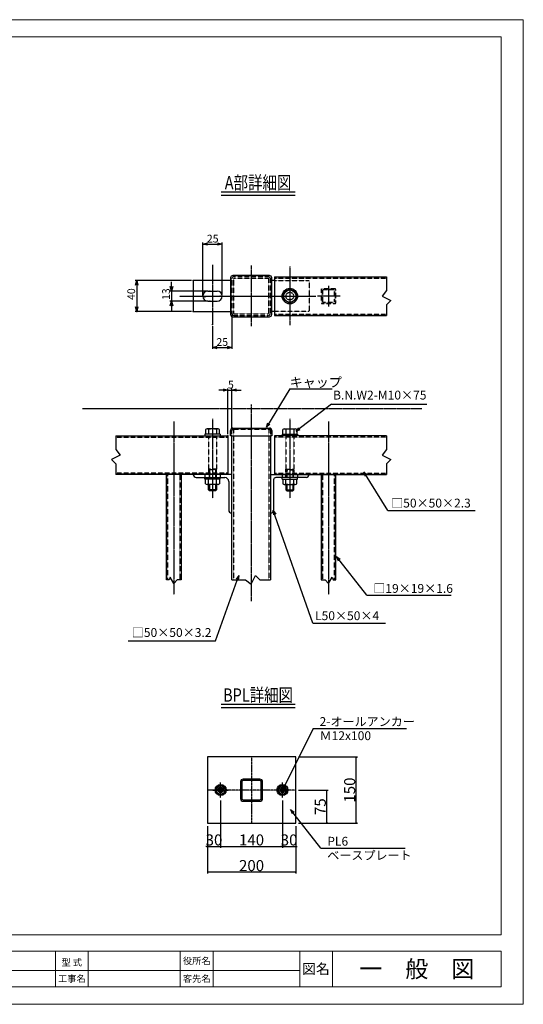
# Model space of a CAD drawing. Units: millimetres. Extents: x 0 to 12600, y 0 to 8910.
# Drawn here: x 8040 to 12600, y 0 to 8910 of the extents above; entities that cross this region are included whole.
import ezdxf
from ezdxf.enums import TextEntityAlignment as Align

# ---------------------------------------------------------------- set-up
doc = ezdxf.new("R2010")
doc.units = ezdxf.units.MM
for name, pattern in [('CENTER', [2, 1.25, -0.25, 0.25, -0.25]), ('CENTER1', [10, 6.25, -1.25, 1.25, -1.25]), ('CENTER2_21', [1.125, 0.75, -0.125, 0.125, -0.125]), ('DASHED2_27', [0.375, 0.25, -0.125])]:
    doc.linetypes.add(name, pattern=pattern)
for name, color, linetype in [('1-0', 1, 'Continuous'), ('1-1', 1, 'CENTER'), ('_0-0_0', 7, 'Continuous'), ('_0-1_LEVEL001', 7, 'Continuous'), ('_0-2_中心線', 7, 'Continuous'), ('_0-6_LEVEL007', 7, 'Continuous'), ('_0-8_寸法', 7, 'Continuous'), ('_0-a_Defpoints', 7, 'Continuous'), ('_0-E_寸法___4', 7, 'Continuous'), ('LEVEL001', 7, 'Continuous'), ('タイトル', 7, 'Continuous'), ('タイトル @ 30', 7, 'Continuous')]:
    doc.layers.add(name, color=color, linetype=linetype)
for name, color, linetype, lineweight in [('C-TTL', 7, 'Continuous', 20), ('C-TTL-FRAM', 7, 'Continuous', 13), ('D-STR', 1, 'Continuous', 25)]:
    doc.layers.add(name, color=color, linetype=linetype, lineweight=lineweight)
doc.layers.add('WORK', color=241, linetype='Continuous', lineweight=9, plot=False)
doc.styles.get("Standard").update_dxf_attribs({"font": 'arial.ttf'})
doc.styles.add('全角', font='MS UI Gothic.ttf')
doc.styles.add('異尺度', font='extslim2.shx', dxfattribs={"width": 0.8, "bigfont": 'extfont2.shx'})
doc.dimstyles.new('4倍', dxfattribs={"dimscale": 10, "dimtxt": 10, "dimasz": 0.7, "dimexe": 1, "dimexo": 2.5, "dimgap": 1, "dimtad": 1, "dimlfac": 0.25, "dimzin": 12, "dimdsep": 46, "dimtxsty": 'Standard', "dimblk": 'OPEN30', "dimcen": 0.09, "dimclrd": 256, "dimclre": 256, "dimazin": 2, "dimtfac": 1, "dimtix": 1, "dimtmove": 2, "dimatfit": 3, "dimfxl": 1, "dimtolj": 1, "dimtzin": 0, "dimarcsym": 0})

# ---------------------------------------------------------------- blocks, each defined once
blk = doc.blocks.new('-000-_OPEN30')
at = {"layer": '_0-0_0', "color": 7, "linetype": 'Continuous'}
for p, q in [((-1, 0.27), (0, 0)), ((0, 0), (-1, -0.27)), ((0, 0), (-1, 0))]:
    blk.add_line(p, q, dxfattribs=at)
blk = doc.blocks.new('-005-_D36')
at = {"layer": '_0-8_寸法', "color": 7, "linetype": 'Continuous'}
for p, q in [((28340.4, 6820.2), (28334.4, 6820.2)), ((28346.4, 6763.1), (28346.4, 6822.2)), ((28346.4, 6820.2), (28351.4, 6820.2)), ((28351.4, 6770.1), (28351.4, 6822.2)), ((28357.4, 6820.2), (28363.4, 6820.2))]:
    blk.add_line(p, q, dxfattribs=at)
at = {"layer": '_0-a_Defpoints', "color": 7}
for p in [(28351.4, 6820.2), (28346.4, 6761.1), (28351.4, 6768.1)]:
    blk.add_point(p, dxfattribs=at)
at = {"layer": '_0-8_寸法', "xscale": 6, "yscale": 6}
blk.add_blockref('-000-_OPEN30', (28346.4, 6820.2), dxfattribs=at)
at = {"layer": '_0-8_寸法', "xscale": 6, "yscale": 6, "rotation": 180}
blk.add_blockref('-000-_OPEN30', (28351.4, 6820.2), dxfattribs=at)
at = {"layer": '_0-8_寸法', "color": 7}
blk.add_text('5', height=10, dxfattribs=at).set_placement((28346.4, 6822.2))
blk = doc.blocks.new('-003-_D34')
at = {"layer": '_0-8_寸法', "color": 7, "linetype": 'Continuous'}
for p, q in [((28299.4, 6961.6), (28226.3, 6961.6)), ((28228.3, 6955.6), (28228.3, 6927.6)), ((28299.4, 6921.6), (28226.3, 6921.6))]:
    blk.add_line(p, q, dxfattribs=at)
at = {"layer": '_0-a_Defpoints', "color": 7}
for p in [(28301.4, 6961.6), (28228.3, 6921.6), (28301.4, 6921.6)]:
    blk.add_point(p, dxfattribs=at)
at = {"layer": '_0-8_寸法', "xscale": 6, "yscale": 6}
for p, rotation in [((28228.3, 6961.6), 90), ((28228.3, 6921.6), 270)]:
    blk.add_blockref('-000-_OPEN30', p, dxfattribs=dict(at, rotation=rotation))
at = {"layer": '_0-8_寸法', "color": 7}
blk.add_text('40', height=10, rotation=90, dxfattribs=at).set_placement((28226.3, 6936.6))
blk = doc.blocks.new('-002-_D33')
at = {"layer": '_0-8_寸法', "color": 7, "linetype": 'Continuous'}
for p, q in [((28268.3, 6954.1), (28268.3, 6960.1)), ((28315.9, 6948.1), (28266.3, 6948.1)), ((28268.3, 6948.1), (28268.3, 6935.1)), ((28315.9, 6935.1), (28266.3, 6935.1)), ((28268.3, 6929.1), (28268.3, 6923.1))]:
    blk.add_line(p, q, dxfattribs=at)
at = {"layer": '_0-a_Defpoints', "color": 7}
for p in [(28317.9, 6948.1), (28268.3, 6935.1), (28317.9, 6935.1)]:
    blk.add_point(p, dxfattribs=at)
at = {"layer": '_0-8_寸法', "xscale": 6, "yscale": 6}
for p, rotation in [((28268.3, 6948.1), 270), ((28268.3, 6935.1), 90)]:
    blk.add_blockref('-000-_OPEN30', p, dxfattribs=dict(at, rotation=rotation))
at = {"layer": '_0-8_寸法', "color": 7}
blk.add_text('13', height=10, rotation=90, dxfattribs=at).set_placement((28266.3, 6936.6))
blk = doc.blocks.new('_OPEN30')
at = {"color": 0, "linetype": 'ByBlock'}
for p, q in [((-1, 0.3), (0, 0)), ((0, 0), (-1, -0.3)), ((0, 0), (-1, 0))]:
    blk.add_line(p, q, dxfattribs=at)
blk = doc.blocks.new('*D79')
at = {"layer": 'Defpoints', "color": 0, "linetype": 'Continuous'}
for p in [(9739.1, 1638.5), (10539.1, 1638.5), (9739.1, 1195.2)]:
    blk.add_point(p, dxfattribs=at)
at = {"layer": 'LEVEL001', "linetype": 'Continuous', "lineweight": -2}
for p, q in [((9739.1, 1613.5), (9739.1, 1185.2)), ((10539.1, 1613.5), (10539.1, 1185.2)), ((10532.1, 1195.2), (9746.1, 1195.2))]:
    blk.add_line(p, q, dxfattribs=at)
at = {"layer": 'LEVEL001', "linetype": 'Continuous', "lineweight": -2, "xscale": 7, "yscale": 7, "zscale": 7, "rotation": 180}
blk.add_blockref('_OPEN30', (9739.1, 1195.2), dxfattribs=at)
at = {"layer": 'LEVEL001', "linetype": 'Continuous', "lineweight": -2, "xscale": 7, "yscale": 7, "zscale": 7}
blk.add_blockref('_OPEN30', (10539.1, 1195.2), dxfattribs=at)
at = {"layer": 'LEVEL001', "color": 0, "linetype": 'Continuous', "insert": (10139.1, 1255.2), "char_height": 100, "attachment_point": 5, "style": '異尺度'}
blk.add_mtext('\\A1;200', dxfattribs=at)
blk = doc.blocks.new('*D80')
at = {"layer": 'Defpoints', "color": 0, "linetype": 'Continuous'}
for p in [(10539.1, 2238.5), (11087.4, 2238.5), (10539.1, 1638.5)]:
    blk.add_point(p, dxfattribs=at)
at = {"layer": 'LEVEL001', "linetype": 'Continuous', "lineweight": -2}
for p, q in [((10564.1, 2238.5), (11097.4, 2238.5)), ((11087.4, 1645.5), (11087.4, 2231.5)), ((10564.1, 1638.5), (11097.4, 1638.5))]:
    blk.add_line(p, q, dxfattribs=at)
at = {"layer": 'LEVEL001', "linetype": 'Continuous', "lineweight": -2, "xscale": 7, "yscale": 7, "zscale": 7}
for p, rotation in [((11087.4, 2238.5), 90), ((11087.4, 1638.5), 270)]:
    blk.add_blockref('_OPEN30', p, dxfattribs=dict(at, rotation=rotation))
at = {"layer": 'LEVEL001', "color": 0, "linetype": 'Continuous', "insert": (11027.4, 1938.5), "char_height": 100, "attachment_point": 5, "rotation": 90, "style": '異尺度'}
blk.add_mtext('\\A1;150', dxfattribs=at)
blk = doc.blocks.new('*D81')
at = {"layer": 'Defpoints', "color": 0, "linetype": 'Continuous'}
for p in [(9859.1, 1868.5), (9739.1, 1638.5), (9859.1, 1427.3)]:
    blk.add_point(p, dxfattribs=at)
at = {"layer": 'LEVEL001', "linetype": 'Continuous', "lineweight": -2}
for p, q in [((9859.1, 1843.5), (9859.1, 1417.3)), ((9739.1, 1613.5), (9739.1, 1417.3)), ((9732.1, 1427.3), (9725.1, 1427.3)), ((9739.1, 1427.3), (9859.1, 1427.3)), ((9866.1, 1427.3), (9873.1, 1427.3))]:
    blk.add_line(p, q, dxfattribs=at)
at = {"layer": 'LEVEL001', "linetype": 'Continuous', "lineweight": -2, "xscale": 7, "yscale": 7, "zscale": 7}
blk.add_blockref('_OPEN30', (9739.1, 1427.3), dxfattribs=at)
at = {"layer": 'LEVEL001', "linetype": 'Continuous', "lineweight": -2, "xscale": 7, "yscale": 7, "zscale": 7, "rotation": 180}
blk.add_blockref('_OPEN30', (9859.1, 1427.3), dxfattribs=at)
at = {"layer": 'LEVEL001', "color": 0, "linetype": 'Continuous', "insert": (9799.1, 1487.3), "char_height": 100, "attachment_point": 5, "style": '異尺度'}
blk.add_mtext('\\A1;30', dxfattribs=at)
blk = doc.blocks.new('*D82')
at = {"layer": 'Defpoints', "color": 0, "linetype": 'Continuous'}
for p in [(9859.1, 1868.5), (10419.1, 1868.5), (10419.1, 1427.3)]:
    blk.add_point(p, dxfattribs=at)
at = {"layer": 'LEVEL001', "linetype": 'Continuous', "lineweight": -2}
for p, q in [((9859.1, 1843.5), (9859.1, 1417.3)), ((10419.1, 1843.5), (10419.1, 1417.3)), ((9866.1, 1427.3), (10412.1, 1427.3))]:
    blk.add_line(p, q, dxfattribs=at)
at = {"layer": 'LEVEL001', "linetype": 'Continuous', "lineweight": -2, "xscale": 7, "yscale": 7, "zscale": 7, "rotation": 180}
blk.add_blockref('_OPEN30', (9859.1, 1427.3), dxfattribs=at)
at = {"layer": 'LEVEL001', "linetype": 'Continuous', "lineweight": -2, "xscale": 7, "yscale": 7, "zscale": 7}
blk.add_blockref('_OPEN30', (10419.1, 1427.3), dxfattribs=at)
at = {"layer": 'LEVEL001', "color": 0, "linetype": 'Continuous', "insert": (10139.1, 1487.3), "char_height": 100, "attachment_point": 5, "style": '異尺度'}
blk.add_mtext('\\A1;140', dxfattribs=at)
blk = doc.blocks.new('*D83')
at = {"layer": 'Defpoints', "color": 0, "linetype": 'Continuous'}
for p in [(10419.1, 1868.5), (10539.1, 1638.5), (10539.1, 1427.3)]:
    blk.add_point(p, dxfattribs=at)
at = {"layer": 'LEVEL001', "linetype": 'Continuous', "lineweight": -2}
for p, q in [((10419.1, 1843.5), (10419.1, 1417.3)), ((10539.1, 1613.5), (10539.1, 1417.3)), ((10412.1, 1427.3), (10405.1, 1427.3)), ((10419.1, 1427.3), (10539.1, 1427.3)), ((10546.1, 1427.3), (10553.1, 1427.3))]:
    blk.add_line(p, q, dxfattribs=at)
at = {"layer": 'LEVEL001', "linetype": 'Continuous', "lineweight": -2, "xscale": 7, "yscale": 7, "zscale": 7}
blk.add_blockref('_OPEN30', (10419.1, 1427.3), dxfattribs=at)
at = {"layer": 'LEVEL001', "linetype": 'Continuous', "lineweight": -2, "xscale": 7, "yscale": 7, "zscale": 7, "rotation": 180}
blk.add_blockref('_OPEN30', (10539.1, 1427.3), dxfattribs=at)
at = {"layer": 'LEVEL001', "color": 0, "linetype": 'Continuous', "insert": (10479.1, 1487.3), "char_height": 100, "attachment_point": 5, "style": '異尺度'}
blk.add_mtext('\\A1;30', dxfattribs=at)
blk = doc.blocks.new('*D84')
at = {"layer": 'Defpoints', "color": 0, "linetype": 'Continuous'}
for p in [(10539.1, 1938.5), (10821.7, 1938.5), (10539.1, 1638.5)]:
    blk.add_point(p, dxfattribs=at)
at = {"layer": 'LEVEL001', "linetype": 'Continuous', "lineweight": -2}
for p, q in [((10564.1, 1938.5), (10831.7, 1938.5)), ((10821.7, 1645.5), (10821.7, 1931.5)), ((10564.1, 1638.5), (10831.7, 1638.5))]:
    blk.add_line(p, q, dxfattribs=at)
at = {"layer": 'LEVEL001', "linetype": 'Continuous', "lineweight": -2, "xscale": 7, "yscale": 7, "zscale": 7}
for p, rotation in [((10821.7, 1938.5), 90), ((10821.7, 1638.5), 270)]:
    blk.add_blockref('_OPEN30', p, dxfattribs=dict(at, rotation=rotation))
at = {"layer": 'LEVEL001', "color": 0, "linetype": 'Continuous', "insert": (10761.7, 1788.5), "char_height": 100, "attachment_point": 5, "rotation": 90, "style": '異尺度'}
blk.add_mtext('\\A1;75', dxfattribs=at)

msp = doc.modelspace()

# ---------------------------------------------------------------- linework, layer by layer
at = {"layer": '1-0'}
for points in [[(9837.122, 1900.519), (9815.182, 1938.519), (9837.122, 1976.519), (9881, 1976.519), (9902.94, 1938.519), (9881, 1900.519), (9837.122, 1900.519)], [(10441, 1900.519), (10462.94, 1938.519), (10441, 1976.519), (10397.122, 1976.519), (10375.182, 1938.519), (10397.122, 1900.519), (10441, 1900.519)]]:
    msp.add_lwpolyline(points, dxfattribs=at)
for centre, radius in [((9859.061, 1938.519), 50), ((9859.061, 1938.519), 38), ((9859.061, 1938.519), 24), ((10419.061, 1938.519), 50), ((10419.061, 1938.519), 38), ((10419.061, 1938.519), 24), ((9859.061, 1938.519), 20.2), ((9859.061, 1938.519), 15), ((9859.061, 1938.519), 10.583), ((10419.061, 1938.519), 20.2), ((10419.061, 1938.519), 15), ((10419.061, 1938.519), 10.583)]:
    msp.add_circle(centre, radius, dxfattribs=at)
at = {"layer": '1-1'}
for p, q in [((9859.061, 1868.519), (9859.061, 2008.519)), ((10419.061, 1868.519), (10419.061, 2008.519)), ((9789.061, 1938.519), (9929.061, 1938.519)), ((10489.061, 1938.519), (10349.061, 1938.519))]:
    msp.add_line(p, q, dxfattribs=at)
at = {"layer": '_0-0_0', "color": 7, "linetype": 'Continuous'}
for p, q in [((10485.818, 5569.644), (10275.258, 5222.014)), ((10485.818, 5569.644), (10869.801, 5569.644)), ((10863.367, 5431.054), (10542.36, 5185.906)), ((10863.367, 5431.054), (11726.326, 5431.054)), ((10275.258, 5222.014), (10286.42, 5260.425)), ((10275.258, 5222.014), (10304.13, 5249.698)), ((10542.36, 5185.906), (10566.783, 5217.584)), ((10542.36, 5185.906), (10579.35, 5201.129)), ((11155.159, 4817.608), (11166.929, 4779.379)), ((11155.159, 4817.608), (11184.467, 4790.386)), ((11373.313, 4470.005), (11155.159, 4817.608)), ((10335.029, 4469.356), (10338.042, 4429.469)), ((10335.029, 4469.356), (10357.581, 4436.319)), ((10693.206, 3447.678), (10335.029, 4469.356)), ((11373.313, 4470.005), (12164.497, 4470.005)), ((10908.435, 4051.06), (10924.18, 4014.288)), ((10908.435, 4051.06), (10940.456, 4027.087)), ((11183.459, 3701.305), (10908.435, 4051.06)), ((9811.849, 3289.358), (10022.504, 3879.017)), ((10022.504, 3879.017), (9999.756, 3846.115)), ((10022.504, 3879.017), (10019.254, 3839.149)), ((11183.459, 3701.305), (11947.135, 3701.305)), ((10693.206, 3447.678), (11353.473, 3447.678)), ((9021.826, 3289.567), (9811.849, 3289.358)), ((10697.095, 2496.23), (10419.061, 1938.519)), ((10697.095, 2496.23), (11543.6, 2496.23)), ((10419.061, 1938.519), (10427.621, 1977.592)), ((10419.061, 1938.519), (10446.011, 1968.077)), ((10491.967, 1763.277), (10507.711, 1726.506)), ((10491.967, 1763.277), (10523.988, 1739.305)), ((10766.99, 1413.523), (10491.967, 1763.277)), ((10766.99, 1413.523), (11530.666, 1413.523))]:
    msp.add_line(p, q, dxfattribs=at)
at = {"layer": '_0-1_LEVEL001', "color": 7, "linetype": 'Continuous'}
for p, q in [((10300.88, 6594.854), (9970.48, 6594.854)), ((9949.48, 6548.655), (9610.68, 6548.655)), ((9610.68, 6548.655), (9610.68, 6268.655)), ((9949.48, 6573.854), (9949.48, 6243.455)), ((10321.88, 6243.455), (10321.88, 6573.854)), ((10345.68, 6548.655), (10321.88, 6548.655)), ((10345.68, 6583.655), (11360.68, 6583.655)), ((10345.68, 6583.655), (10345.68, 6233.655)), ((11360.68, 6583.655), (11360.68, 6460.739)), ((9743.68, 6454.155), (9827.68, 6454.155)), ((10429.605, 6441.03), (10485.68, 6473.405)), ((10429.605, 6376.28), (10429.605, 6441.03)), ((10485.68, 6473.405), (10541.756, 6441.03)), ((10541.756, 6441.03), (10541.756, 6376.28)), ((11360.68, 6460.739), (11322.023, 6408.655)), ((9743.68, 6363.155), (9827.68, 6363.155)), ((10485.68, 6343.905), (10429.605, 6376.28)), ((10541.756, 6376.28), (10485.68, 6343.905)), ((11322.023, 6408.655), (11400.128, 6368.965)), ((11400.128, 6368.965), (11360.68, 6329.912)), ((11360.68, 6329.912), (11360.68, 6233.655)), ((9610.68, 6268.655), (9949.48, 6268.655)), ((10345.68, 6268.655), (10321.88, 6268.655)), ((9970.48, 6222.455), (10300.88, 6222.455)), ((10345.68, 6233.655), (11360.68, 6233.655)), ((9949.48, 5144.705), (9949.48, 5193.705)), ((9970.48, 5214.705), (10300.88, 5214.705)), ((10321.88, 5193.705), (10321.88, 5144.705)), ((8910.68, 5144.705), (8910.68, 5021.789)), ((8910.68, 5144.705), (9925.68, 5144.705)), ((9925.68, 5144.705), (9925.68, 4794.705)), ((9960.68, 5144.705), (9949.48, 5144.705)), ((9960.68, 3841.392), (9960.68, 5144.705)), ((9960.68, 5144.705), (10310.68, 5144.705)), ((10321.88, 5144.705), (10310.68, 5144.705)), ((10310.68, 5144.705), (10310.68, 3841.392)), ((10345.68, 5144.705), (10345.68, 4794.705)), ((11360.68, 5144.705), (10345.68, 5144.705)), ((11360.68, 5144.705), (11360.68, 5021.789)), ((8910.68, 5021.789), (8949.338, 4969.705)), ((11360.68, 5021.789), (11322.023, 4969.705)), ((8949.338, 4969.705), (8871.232, 4930.016)), ((8871.232, 4930.016), (8910.68, 4890.963)), ((11322.023, 4969.705), (11400.128, 4930.016)), ((11400.128, 4930.016), (11360.68, 4890.963)), ((8910.68, 4890.963), (8910.68, 4794.705)), ((11360.68, 4890.963), (11360.68, 4794.705)), ((9925.68, 4794.705), (8910.68, 4794.705)), ((9369.18, 3841.392), (9369.18, 4794.705)), ((9502.18, 4794.705), (9502.18, 3841.392)), ((9638.68, 4766.705), (9897.68, 4766.705)), ((9715.68, 4766.705), (9855.68, 4766.705)), ((9960.68, 4794.705), (9925.68, 4794.705)), ((9932.68, 4731.705), (9932.68, 4472.705)), ((10310.68, 4794.705), (10345.68, 4794.705)), ((10338.68, 4745.705), (10338.68, 4472.705)), ((10345.68, 4794.705), (11360.68, 4794.705)), ((10632.68, 4766.705), (10359.68, 4766.705)), ((10555.68, 4766.705), (10415.68, 4766.705)), ((10769.18, 4794.705), (10769.18, 3841.392)), ((10902.18, 3841.392), (10902.18, 4794.705)), ((9394.131, 3841.392), (9369.18, 3841.392)), ((9403.448, 3866.718), (9394.131, 3841.392)), ((9435.68, 3806.699), (9403.448, 3866.718)), ((9464.975, 3841.392), (9435.68, 3806.699)), ((9502.18, 3841.392), (9464.975, 3841.392)), ((9960.68, 3841.392), (10083.596, 3841.392)), ((10083.596, 3841.392), (10135.68, 3802.735)), ((10135.68, 3802.735), (10175.369, 3880.84)), ((10175.369, 3880.84), (10214.422, 3841.392)), ((10214.422, 3841.392), (10310.68, 3841.392)), ((10769.18, 3841.392), (10806.386, 3841.392)), ((10806.386, 3841.392), (10835.68, 3806.699)), ((10835.68, 3806.699), (10867.912, 3866.718)), ((10867.912, 3866.718), (10877.229, 3841.392)), ((10877.229, 3841.392), (10902.18, 3841.392))]:
    msp.add_line(p, q, dxfattribs=at)
at = {"layer": '_0-1_LEVEL001', "color": 3, "linetype": 'DASHED2_27'}
for p, q in [((9949.48, 6548.655), (9960.68, 6548.655)), ((9960.68, 6562.655), (9960.68, 6254.655)), ((9976.781, 6562.655), (9976.781, 6254.655)), ((10289.68, 6583.655), (9981.68, 6583.655)), ((10289.68, 6567.554), (9981.68, 6567.554)), ((10294.58, 6254.655), (10294.58, 6562.655)), ((10310.68, 6254.655), (10310.68, 6562.655)), ((10310.68, 6548.655), (10321.88, 6548.655)), ((10345.68, 6572.455), (11360.68, 6572.455)), ((10345.68, 6548.655), (10660.68, 6548.655)), ((10660.68, 6548.655), (10660.68, 6268.655)), ((10769.18, 6468.155), (10769.18, 6349.155)), ((10895.18, 6475.155), (10776.18, 6475.155)), ((10780.38, 6463.955), (10780.38, 6353.354)), ((10890.98, 6463.955), (10780.38, 6463.955)), ((10890.98, 6353.354), (10890.98, 6463.955)), ((10902.18, 6349.155), (10902.18, 6468.155)), ((10776.18, 6342.155), (10895.18, 6342.155)), ((10780.38, 6353.354), (10890.98, 6353.354)), ((9949.48, 6268.655), (9960.68, 6268.655)), ((9981.68, 6249.755), (10289.68, 6249.755)), ((10310.68, 6268.655), (10321.88, 6268.655)), ((10660.68, 6268.655), (10345.68, 6268.655)), ((10345.68, 6244.854), (11360.68, 6244.854)), ((9981.68, 6233.655), (10289.68, 6233.655)), ((9960.68, 5144.705), (9960.68, 5193.705)), ((9970.48, 5203.505), (10300.88, 5203.505)), ((9976.781, 5203.505), (9976.781, 3841.392)), ((10294.58, 5203.505), (10294.58, 3841.392)), ((10310.68, 5193.705), (10310.68, 5144.705)), ((8910.68, 5133.505), (9925.68, 5133.505)), ((9750.68, 5144.705), (9750.68, 4843.705)), ((9820.68, 5144.705), (9820.68, 4843.705)), ((11360.68, 5133.505), (10345.68, 5133.505)), ((10450.68, 5144.705), (10450.68, 4843.705)), ((10520.68, 5144.705), (10520.68, 4843.705)), ((9750.68, 4843.705), (9750.68, 4766.705)), ((9757.68, 4836.705), (9750.68, 4843.705)), ((9820.68, 4843.705), (9750.68, 4843.705)), ((9757.68, 4836.705), (9757.68, 4766.705)), ((9813.68, 4836.705), (9757.68, 4836.705)), ((9820.68, 4843.705), (9813.68, 4836.705)), ((9813.68, 4836.705), (9813.68, 4766.705)), ((9820.68, 4766.705), (9820.68, 4843.705)), ((10450.68, 4843.705), (10520.68, 4843.705)), ((10450.68, 4766.705), (10450.68, 4843.705)), ((10450.68, 4843.705), (10457.68, 4836.705)), ((10457.68, 4836.705), (10457.68, 4766.705)), ((10457.68, 4836.705), (10513.68, 4836.705)), ((10513.68, 4836.705), (10520.68, 4843.705)), ((10513.68, 4836.705), (10513.68, 4766.705)), ((10520.68, 4843.705), (10520.68, 4766.705)), ((9925.68, 4805.905), (8910.68, 4805.905)), ((9380.38, 3841.392), (9380.38, 4794.705)), ((9490.98, 4794.705), (9490.98, 3841.392)), ((9715.68, 4794.705), (9715.68, 4766.705)), ((9855.68, 4794.705), (9855.68, 4766.705)), ((10345.68, 4805.905), (11360.68, 4805.905)), ((10415.68, 4794.705), (10415.68, 4766.705)), ((10555.68, 4794.705), (10555.68, 4766.705)), ((10780.38, 4794.705), (10780.38, 3841.392)), ((10890.98, 3841.392), (10890.98, 4794.705))]:
    msp.add_line(p, q, dxfattribs=at)
at = {"layer": '_0-1_LEVEL001', "color": 7, "linetype": 'Continuous'}
for radius in [70, 56.075]:
    msp.add_circle((10485.68, 6408.655), radius, dxfattribs=at)
at = {"layer": '_0-1_LEVEL001', "color": 3, "linetype": 'DASHED2_27'}
msp.add_circle((10485.68, 6408.655), 35, dxfattribs=at)
at = {"layer": '_0-1_LEVEL001', "color": 7, "linetype": 'Continuous'}
for centre, radius, start, end in [((9970.48, 6573.854), 21, 90, 180), ((10300.88, 6573.854), 21, 0, 90), ((9743.68, 6408.655), 45.5, 90, 270), ((9827.68, 6408.655), 45.5, 270, 90), ((9970.48, 6243.455), 21, 180, 270), ((10300.88, 6243.455), 21, 270, 0), ((9970.48, 5193.705), 21, 90, 180), ((10300.88, 5193.705), 21, 0, 90), ((9638.68, 4794.705), 28, 180, 270), ((9897.68, 4731.705), 35, 0, 90), ((10359.68, 4745.705), 21, 90, 180), ((10632.68, 4794.705), 28, 270, 0), ((9960.68, 4472.705), 28, 180, 270), ((10310.68, 4472.705), 28, 270, 0)]:
    msp.add_arc(centre, radius, start, end, dxfattribs=at)
at = {"layer": '_0-1_LEVEL001', "color": 3, "linetype": 'DASHED2_27'}
for centre, radius, start, end in [((9981.68, 6562.655), 21, 90, 180), ((9981.681, 6562.654), 4.9, 90.0039955, 179.9960045), ((10289.68, 6562.655), 21, 0, 90), ((10289.68, 6562.654), 4.9, 0.0039955, 89.9960045), ((10776.18, 6468.155), 7, 90, 180), ((10895.18, 6468.155), 7, 0, 90), ((10776.18, 6349.155), 7, 180, 270), ((10895.18, 6349.155), 7, 270, 0), ((9981.68, 6254.655), 21, 180, 270), ((9981.681, 6254.655), 4.9, 180.0039955, 269.9960045), ((10289.68, 6254.655), 4.9, 270.0039955, 359.9960045), ((10289.68, 6254.655), 21, 270, 0), ((9970.48, 5193.705), 9.8, 90.0039957, 180.0010003), ((10300.88, 5193.705), 9.8, 359.9989999, 90.0010001)]:
    msp.add_arc(centre, radius, start, end, dxfattribs=at)
at = {"layer": '_0-2_中心線', "color": 2, "linetype": 'CENTER2_21'}
for p, q in [((9785.68, 6691.819), (9785.68, 6150.356)), ((10135.68, 6685.809), (10135.68, 6135.604)), ((10485.68, 6675.428), (10485.68, 6146.532)), ((10835.68, 6502.656), (10835.68, 6314.39)), ((9486.348, 6408.655), (10719.861, 6408.655)), ((10941.706, 6408.655), (10734.878, 6408.655)), ((11681.172, 5389.745), (8609.814, 5389.745)), ((10135.68, 5427.715), (10135.68, 3646.843)), ((9435.68, 5274.784), (9435.68, 3707.792)), ((9785.68, 5296.932), (9785.68, 4578.821)), ((10485.68, 5296.932), (10485.68, 4578.821)), ((10835.68, 5274.784), (10835.68, 3707.792))]:
    msp.add_line(p, q, dxfattribs=at)
at = {"layer": '_0-6_LEVEL007', "color": 7, "linetype": 'Continuous'}
for p, q in [((9720.93, 5200.705), (9720.93, 5158.705)), ((9835.555, 5207.705), (9735.805, 5207.705)), ((9750.68, 5200.705), (9750.68, 5158.705)), ((9820.68, 5200.705), (9820.68, 5158.705)), ((9850.43, 5158.705), (9850.43, 5200.705)), ((10420.93, 5158.705), (10420.93, 5200.705)), ((10435.805, 5207.705), (10535.555, 5207.705)), ((10450.68, 5200.705), (10450.68, 5158.705)), ((10520.68, 5200.705), (10520.68, 5158.705)), ((10550.43, 5200.705), (10550.43, 5158.705)), ((9715.68, 5158.705), (9715.68, 5144.705)), ((9855.68, 5158.705), (9715.68, 5158.705)), ((9855.68, 5158.705), (9855.68, 5144.705)), ((10415.68, 5158.705), (10555.68, 5158.705)), ((10415.68, 5158.705), (10415.68, 5144.705)), ((10555.68, 5158.705), (10555.68, 5144.705)), ((9715.68, 4752.705), (9715.68, 4766.705)), ((9855.68, 4752.705), (9715.68, 4752.705)), ((9720.93, 4710.705), (9720.93, 4752.705)), ((9750.68, 4710.705), (9750.68, 4752.705)), ((9820.68, 4710.705), (9820.68, 4752.705)), ((9850.43, 4752.705), (9850.43, 4710.705)), ((9855.68, 4752.705), (9855.68, 4766.705)), ((10415.68, 4752.705), (10415.68, 4766.705)), ((10415.68, 4752.705), (10555.68, 4752.705)), ((10420.93, 4752.705), (10420.93, 4710.705)), ((10450.68, 4710.705), (10450.68, 4752.705)), ((10520.68, 4710.705), (10520.68, 4752.705)), ((10550.43, 4710.705), (10550.43, 4752.705)), ((10555.68, 4752.705), (10555.68, 4766.705)), ((9835.555, 4703.705), (9735.805, 4703.705)), ((9750.68, 4654.705), (9750.68, 4703.705)), ((9820.68, 4654.705), (9750.68, 4654.705)), ((9757.68, 4647.705), (9750.68, 4654.705)), ((9757.68, 4703.705), (9757.68, 4647.705)), ((9813.68, 4647.705), (9757.68, 4647.705)), ((9813.68, 4703.705), (9813.68, 4647.705)), ((9820.68, 4654.705), (9813.68, 4647.705)), ((9820.68, 4703.705), (9820.68, 4654.705)), ((10435.805, 4703.705), (10535.555, 4703.705)), ((10450.68, 4703.705), (10450.68, 4654.705)), ((10450.68, 4654.705), (10457.68, 4647.705)), ((10450.68, 4654.705), (10520.68, 4654.705)), ((10457.68, 4703.705), (10457.68, 4647.705)), ((10457.68, 4647.705), (10513.68, 4647.705)), ((10513.68, 4703.705), (10513.68, 4647.705)), ((10513.68, 4647.705), (10520.68, 4654.705)), ((10520.68, 4654.705), (10520.68, 4703.705))]:
    msp.add_line(p, q, dxfattribs=at)
for centre, radius, start, end in [((9735.805, 5188.4), 19.305, 39.5977527, 140.4022473), ((9785.68, 5116.705), 91, 67.3801351, 112.6198649), ((9835.555, 5188.4), 19.305, 39.5977527, 140.4022473), ((10435.805, 5188.4), 19.305, 39.5977527, 140.4022473), ((10485.68, 5116.705), 91, 67.3801351, 112.6198649), ((10535.555, 5188.4), 19.305, 39.5977527, 140.4022473), ((9735.805, 4723.009), 19.305, 219.5977527, 320.4022473), ((9785.68, 4794.705), 91, 247.3801351, 292.6198649), ((9835.555, 4723.009), 19.305, 219.5977527, 320.4022473), ((10435.805, 4723.009), 19.305, 219.5977527, 320.4022473), ((10485.68, 4794.705), 91, 247.3801351, 292.6198649), ((10535.555, 4723.009), 19.305, 219.5977527, 320.4022473)]:
    msp.add_arc(centre, radius, start, end, dxfattribs=at)
at = {"layer": '_0-8_寸法', "color": 7, "linetype": 'Continuous'}
for p, q in [((9698.732, 6415.593), (9698.732, 6893.739)), ((9740.732, 6879.739), (9831.18, 6879.739)), ((9873.18, 6422.655), (9873.18, 6893.739)), ((9960.68, 6240.655), (9960.68, 5930.145)), ((9785.68, 6136.356), (9785.68, 5930.145)), ((9792.68, 5944.145), (9918.68, 5944.145))]:
    msp.add_line(p, q, dxfattribs=at)
at = {"layer": '_0-a_Defpoints', "color": 7}
for p in [(9855.68, 6879.739), (9716.232, 6401.593), (9855.68, 6408.655), (9960.68, 6254.655), (9785.68, 6150.356), (9960.68, 5944.145)]:
    msp.add_point(p, dxfattribs=at)
at = {"layer": 'C-TTL', "linetype": 'Continuous'}
msp.add_lwpolyline([(12400, 8754.66), (12400, 630.104), (200, 630.104), (200, 8754.66)], close=True, dxfattribs=at)
at = {"layer": 'C-TTL-FRAM', "linetype": 'Continuous'}
for p, q in [((12400, 480.511), (3013.463, 480.511)), ((12400, 480.511), (12400, 159.462)), ((3013.463, 159.462), (12400, 159.462))]:
    msp.add_line(p, q, dxfattribs=at)
at = {"layer": 'C-TTL-FRAM'}
for p, q in [((8363.102, 480.511), (8363.102, 159.462)), ((8660.762, 480.511), (8660.762, 159.462)), ((9494.213, 480.511), (9494.213, 159.462)), ((9791.874, 480.511), (9791.874, 159.462)), ((10576.824, 480.511), (10576.824, 159.462)), ((10871.107, 480.511), (10871.107, 159.462)), ((7231.991, 305.954), (10576.824, 305.954))]:
    msp.add_line(p, q, dxfattribs=at)
at = {"layer": 'D-STR', "linetype": 'Continuous'}
for p, q in [((9739.061, 2238.519), (9739.061, 1638.519)), ((10539.061, 2238.519), (9739.061, 2238.519)), ((10539.061, 1638.519), (10539.061, 2238.519)), ((9739.061, 1638.519), (10539.061, 1638.519))]:
    msp.add_line(p, q, dxfattribs=at)
at = {"layer": 'D-STR'}
for points in [[(10239.061, 2011.719, 0.41421356), (10213.461, 2037.319), (10064.661, 2037.319, 0.41421356), (10039.061, 2011.719), (10039.061, 1862.919, 0.41421356), (10064.661, 1837.319), (10213.461, 1837.319, 0.41421356), (10239.061, 1862.919)], [(10226.261, 2011.719, 0.41421356), (10213.461, 2024.519), (10064.661, 2024.519, 0.41421356), (10051.861, 2011.719), (10051.861, 1862.919, 0.41421356), (10064.661, 1850.119), (10213.461, 1850.119, 0.41421356), (10226.261, 1862.919)]]:
    msp.add_lwpolyline(points, format="xyb", close=True, dxfattribs=at)
at = {"layer": 'LEVEL001', "linetype": 'CENTER1'}
for p, q in [((10139.061, 2238.519), (10139.061, 1638.519)), ((10539.061, 1938.519), (9739.061, 1938.519))]:
    msp.add_line(p, q, dxfattribs=at)
at = {"layer": 'WORK'}
msp.add_lwpolyline([(0, 0), (12600, 0), (12600, 8910), (0, 8910)], close=True, dxfattribs=at)
at = {"layer": 'タイトル', "color": 7, "linetype": 'Continuous'}
for p, q in [((9862.75, 7352.601), (10533.637, 7352.601)), ((9862.75, 7322.601), (10533.637, 7322.601)), ((9862.75, 2716.203), (10533.637, 2716.203)), ((9862.75, 2686.203), (10533.637, 2686.203))]:
    msp.add_line(p, q, dxfattribs=at)

# ---------------------------------------------------------------- block references
at = {"layer": '_0-8_寸法', "xscale": 42, "yscale": 42, "rotation": 180}
for p in [(9698.732, 6879.739), (9785.68, 5944.145)]:
    msp.add_blockref('-000-_OPEN30', p, dxfattribs=at)
at = {"layer": '_0-8_寸法', "xscale": 42, "yscale": 42}
for p in [(9873.18, 6879.739), (9960.68, 5944.145)]:
    msp.add_blockref('-000-_OPEN30', p, dxfattribs=at)
at = {"layer": '_0-E_寸法___4', "xscale": 7, "yscale": 7}
for name, p in [('-003-_D34', (-188499.208, -42182.798)), ('-002-_D33', (-188464.208, -42182.798)), ('-005-_D36', (-188499.208, -42182.798))]:
    msp.add_blockref(name, p, dxfattribs=at)

# ---------------------------------------------------------------- texts
at = {"layer": '_0-0_0', "color": 7, "style": '全角'}
for s, height, p in [('キャップ', 86.4, (10484.972, 5585.358)), ('□50×50×2.3', 80, (11403.201, 4495.798)), ('□19×19×1.6', 80, (11241.543, 3723.368)), ('L50×50×4', 80, (10714.24, 3476.56)), ('□50×50×3.2', 80, (9054.833, 3324.385)), ('2-オールアンカー', 80, (10755.18, 2518.293)), ('Ｍ12x100', 80, (10755.18, 2390.554)), ('PL6', 80, (10825.075, 1435.586)), ('ベースプレート', 80, (10825.075, 1307.847))]:
    msp.add_text(s, height=height, dxfattribs=at).set_placement(p)
at = {"layer": '_0-0_0', "color": 7}
msp.add_text('B.N.W2-M10×75', height=80, dxfattribs=at).set_placement((10877.485, 5472.95))
at = {"layer": '_0-8_寸法', "color": 7}
for p in [(9734.391, 6893.739), (9820.68, 5958.145)]:
    msp.add_text('25', height=70, dxfattribs=at).set_placement(p)
at = {"layer": 'C-TTL-FRAM'}
for s, height, p in [('型 式', 61.1557, (8511.087, 379.431)), ('役所名', 61.1557, (9643.043, 393.232)), ('図名', 91.7336, (10722.277, 319.987)), ('一\u3000般\u3000図', 152.8893, (11635.554, 319.987)), ('工事名', 61.1557, (8511.932, 232.708)), ('客先名', 61.1557, (9643.043, 232.708))]:
    msp.add_text(s, height=height, dxfattribs=at).set_placement(p, align=Align.MIDDLE_CENTER)
at = {"layer": 'タイトル @ 30', "color": 1, "style": '異尺度', "width": 0.8}
for s, p in [('A部詳細図', (10198.193, 7375.172)), ('BPL詳細図', (10198.193, 2738.775))]:
    msp.add_text(s, height=120, dxfattribs=at).set_placement(p, align=Align.CENTER)

# ---------------------------------------------------------------- dimensions: what is measured, and where the dimension line sits
at = {"layer": 'LEVEL001', "linetype": 'Continuous'}
for base, p2, picture, middle in [((11087.428, 2238.519), (10539.061, 2238.519), '*D80', (11027.428, 1938.519)), ((10821.716, 1938.519), (10539.061, 1938.519), '*D84', (10761.716, 1788.519))]:
    dim = msp.add_linear_dim(base=base, p1=(10539.061, 1638.519), p2=p2, angle=90, dimstyle='4倍', override={"dimtxsty": '異尺度'}, dxfattribs=at)
    dim.commit()
    dim.dimension.update_dxf_attribs({"geometry": picture, "text_midpoint": middle})
for base, p1, p2, picture, middle in [((9859.061, 1427.283), (9739.061, 1638.519), (9859.061, 1868.519), '*D81', (9799.061, 1487.283)), ((10419.061, 1427.283), (9859.061, 1868.519), (10419.061, 1868.519), '*D82', (10139.061, 1487.283)), ((10539.061, 1427.283), (10419.061, 1868.519), (10539.061, 1638.519), '*D83', (10479.061, 1487.283)), ((9739.061, 1195.188), (10539.061, 1638.519), (9739.061, 1638.519), '*D79', (10139.061, 1255.188))]:
    dim = msp.add_linear_dim(base=base, p1=p1, p2=p2, dimstyle='4倍', override={"dimtxsty": '異尺度'}, dxfattribs=at)
    dim.commit()
    dim.dimension.update_dxf_attribs({"geometry": picture, "text_midpoint": middle})

doc.saveas('drawing.dxf')
